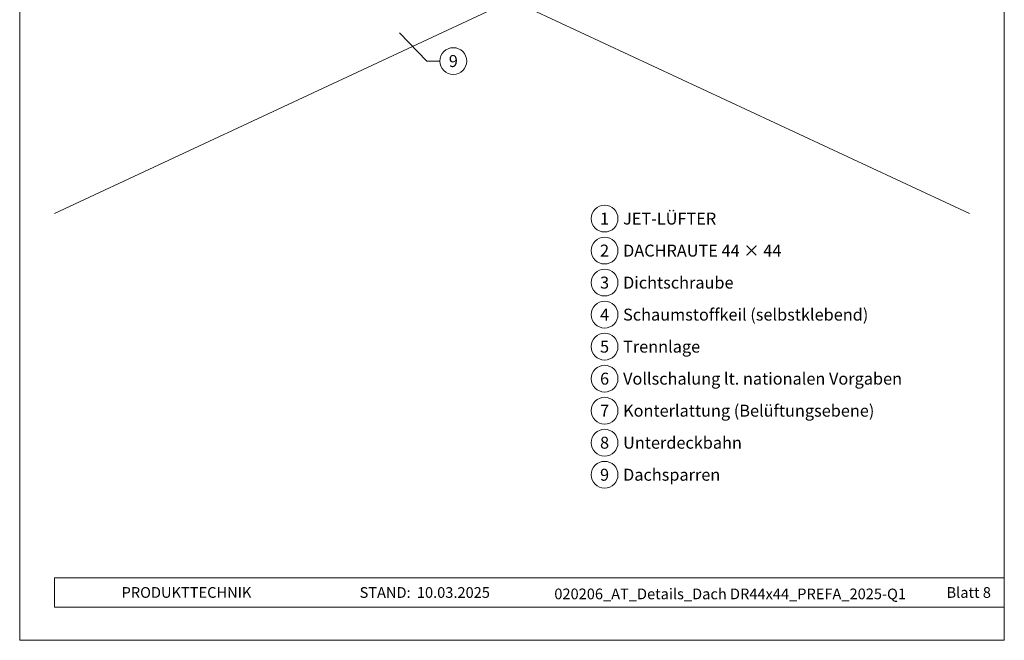
# Model space of a CAD drawing. Units: millimetres. Extents: x 0 to 70034, y 0 to 4832.
# Drawn here: x 32700 to 33435, y 0 to 464 of the extents above; entities that cross this region are included whole.
import ezdxf
from ezdxf.enums import TextEntityAlignment as Align

# ---------------------------------------------------------------- set-up
doc = ezdxf.new("R2010")
doc.units = ezdxf.units.MM
for name, color, linetype, lineweight, true_color in [('06_Holz', 7, 'Continuous', 15, 0x8296a0), ('08_Bemassung', 7, 'Continuous', 5, 0x505f69), ('10_Blattrahmen', 7, 'Continuous', 20, 0x000000), ('99_Text_3_DE', 7, 'Continuous', 5, 0x505f69)]:
    doc.layers.add(name, color=color, linetype=linetype, lineweight=lineweight, true_color=true_color)
doc.layers.add('99_Text_2_DE', color=7, linetype='Continuous')
doc.styles.add('Arial', font='arial.ttf')
doc.styles.add('PREFA_Standard', font='arial.ttf', dxfattribs={"height": 20})

# ---------------------------------------------------------------- blocks, each defined once
blk = doc.blocks.new('A$C33afb37e')
at = {"layer": '10_Blattrahmen'}
for p, q in [((735, -992.74), (26.06, -992.74)), ((26.06, -992.74), (26.06, -1014.75)), ((26.06, -1014.75), (735, -1014.75))]:
    blk.add_line(p, q, dxfattribs=at)
blk.add_lwpolyline([(0, -1039.5), (735, -1039.5), (735, 0), (0, 0)], close=True, dxfattribs=at)

msp = doc.modelspace()

# ---------------------------------------------------------------- linework, layer by layer
at = {"layer": '06_Holz'}
for p, q in [((32901.412, 555.36), (33408.483, 318.909)), ((33067.046, 478.124), (32725.609, 318.909))]:
    msp.add_line(p, q, dxfattribs=at)
at = {"layer": '08_Bemassung'}
for p, q in [((33003.546, 432.722, 0), (32983.191, 453.89, 0)), ((33013.252, 432.722, 0), (33003.546, 432.722, 0))]:
    msp.add_line(p, q, dxfattribs=at)
for centre in [(33023.248, 432.722, 0), (33136.145, 315.055), (33136.145, 291.136), (33136.145, 267.217), (33136.145, 243.298), (33136.145, 219.379), (33136.145, 195.46), (33136.145, 171.541), (33136.145, 147.622), (33136.145, 123.703)]:
    msp.add_circle(centre, 9.996, dxfattribs=at)

# ---------------------------------------------------------------- block references
msp.add_blockref('A$C33afb37e', (32699.547, 1039.499))

# ---------------------------------------------------------------- texts
at = {"layer": '08_Bemassung', "style": 'PREFA_Standard'}
for s, p in [('9', (33023.248, 432.722, 0)), ('1', (33136.145, 315.055)), ('2', (33136.145, 291.136)), ('3', (33136.145, 267.217)), ('4', (33136.145, 243.298)), ('5', (33136.145, 219.379)), ('6', (33136.145, 195.46)), ('7', (33136.145, 171.541)), ('8', (33136.145, 147.622)), ('9', (33136.145, 123.703))]:
    msp.add_text(s, height=8.925, dxfattribs=at).set_placement(p, align=Align.MIDDLE_CENTER)
at = {"layer": '99_Text_2_DE', "char_height": 8, "style": 'Arial'}
for s, width, insert, attachment_point in [('PRODUKTTECHNIK', 133.14851, (32775.609, 35.754), 4), ('STAND:', 133.14851, (32991.376, 35.721), 6), ('10.03.2025', 60.01816, (32996.038, 35.721), 4), ('020206_AT_Details_Dach DR44x44_PREFA_2025-Q1', 344.09936, (33229.908, 34.668), 5), ('Blatt 8', 231.06872, (33424.546, 35.738), 6)]:
    msp.add_mtext_dynamic_manual_height_columns(s, width=width, gutter_width=12.5, heights=[0], dxfattribs=dict(at, insert=insert, attachment_point=attachment_point))
at = {"layer": '99_Text_3_DE', "style": 'PREFA_Standard'}
for s, p in [('JET-LÜFTER', (33149.962, 315.055)), ('DACHRAUTE 44 × 44', (33149.962, 291.136)), ('Dichtschraube', (33149.962, 267.217)), ('Schaumstoffkeil (selbstklebend)', (33149.962, 243.298)), ('Trennlage', (33149.962, 219.379)), ('Vollschalung lt. nationalen Vorgaben', (33149.962, 195.46)), ('Konterlattung (Belüftungsebene)', (33149.962, 171.541)), ('Unterdeckbahn', (33149.962, 147.622)), ('Dachsparren', (33149.962, 123.703))]:
    msp.add_text(s, height=8.925, dxfattribs=at).set_placement(p, align=Align.MIDDLE_LEFT)

doc.saveas('drawing.dxf')
